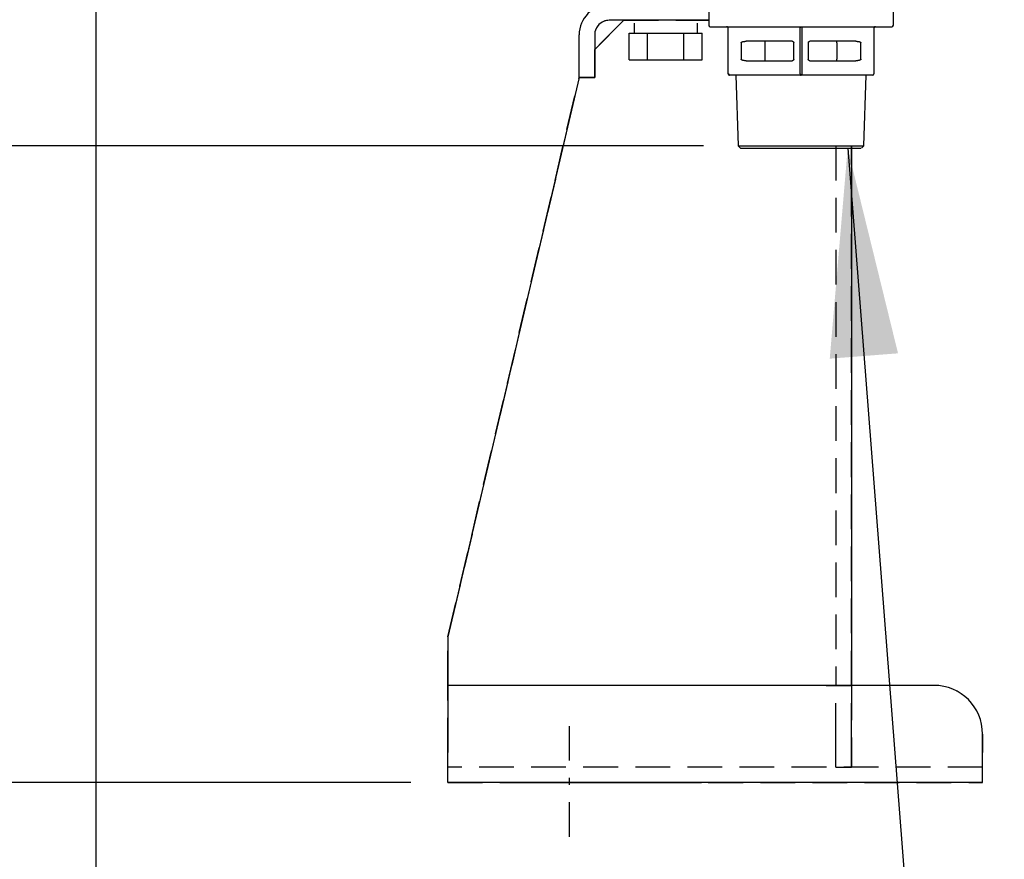
# Model space of a CAD drawing. Extents: x 14 to 382, y 12 to 285.
# Drawn here: x 155 to 169, y 33 to 45 of the extents above; entities that cross this region are included whole.
import ezdxf

# ---------------------------------------------------------------- set-up
doc = ezdxf.new("R2010")
doc.units = 0
doc.linetypes.add('DASHDOT', pattern=[1, 0.5, -0.25, 0, -0.25])
doc.linetypes.add('DASHED', pattern=[0.75, 0.5, -0.25])
doc.layers.get('0').update_dxf_attribs({"linetype": 'CONTINUOUS'})
doc.layers.get('DEFPOINTS').update_dxf_attribs({"linetype": 'CONTINUOUS'})
doc.layers.add('DD0', color=4, linetype='CONTINUOUS')
doc.layers.add('M0', color=3, linetype='CONTINUOUS')
doc.styles.get("Standard").update_dxf_attribs({"font": 'txt', "bigfont": 'BIGFONT'})
doc.dimstyles.new('LEADSTYL', dxfattribs={"dimtxt": 3, "dimasz": 3, "dimexe": 0.18, "dimexo": 0.0625, "dimgap": 1, "dimtad": 0, "dimtih": 1, "dimtoh": 1, "dimdec": 4, "dimzin": 0, "dimtxsty": 'STANDARD', "dimblk1": 'OPEN', "dimblk2": 'OPEN', "dimsah": 1, "dimcen": 0.09, "dimazin": 3, "dimtfac": 1, "dimtdec": 4, "dimtofl": 0, "dimtmove": 0, "dimatfit": 3, "dimtolj": 1, "dimtzin": 0})
doc.dimstyles.get("Standard").update_dxf_attribs({"dimtxt": 3.5, "dimasz": 3, "dimexe": 1.5, "dimexo": 0.5, "dimgap": 1.5, "dimtad": 3, "dimtih": 1, "dimtoh": 1, "dimtxsty": 'STANDARD', "dimblk1": 'OPEN', "dimblk2": 'OPEN', "dimsah": 1, "dimcen": 0.09, "dimazin": 3, "dimtfac": 1, "dimtdec": 4, "dimtofl": 0, "dimtmove": 0, "dimatfit": 3, "dimtolj": 1, "dimtzin": 0})

# ---------------------------------------------------------------- blocks, each defined once
blk = doc.blocks.new('_OPEN')
at = {"color": 0}
for p, q in [((-0.965926, 0.258819), (0, 0)), ((0, 0), (-1, 0)), ((0, 0), (-0.965926, -0.258819))]:
    blk.add_line(p, q, dxfattribs=at)
blk = doc.blocks.new('*D15')
at = {"layer": 'DD0'}
for p, q in [((164.554489, 43.12582), (147.303207, 43.12582)), ((148.803207, 40.12582), (148.803207, 36.956089)), ((160.341769, 33.956089), (147.303207, 33.956089))]:
    blk.add_line(p, q, dxfattribs=at)
at = {"layer": 'DEFPOINTS'}
for p in [(148.803207, 43.125819), (165.054493, 43.125819), (164.024709, 33.95609)]:
    blk.add_point(p, dxfattribs=at)
at = {"layer": 'DD0', "xscale": 3, "yscale": 3}
for p, rotation in [((148.803207, 43.12582), 90), ((148.803207, 33.956089), 270)]:
    blk.add_blockref('_OPEN', p, dxfattribs=dict(at, rotation=rotation))
at = {"layer": 'DD0', "width": 0.833333}
blk.add_text('１３１', height=2.5, rotation=90.000003, dxfattribs=at).set_placement((147.60321, 34.999288))
blk = doc.blocks.new('*D16')
at = {"layer": 'DD0'}
for p, q in [((161.339333, 45.15609), (140.303207, 45.15609)), ((141.803207, 42.15609), (141.803207, 36.956089)), ((160.341769, 33.956089), (140.303207, 33.956089))]:
    blk.add_line(p, q, dxfattribs=at)
at = {"layer": 'DEFPOINTS'}
for p in [(141.803207, 45.15609), (163.198709, 45.15609), (160.874709, 33.95609)]:
    blk.add_point(p, dxfattribs=at)
at = {"layer": 'DD0', "xscale": 3, "yscale": 3}
for p, rotation in [((141.803207, 45.15609), 90), ((141.803207, 33.956089), 270)]:
    blk.add_blockref('_OPEN', p, dxfattribs=dict(at, rotation=rotation))
at = {"layer": 'DD0', "width": 0.833333}
blk.add_text('１６０', height=2.5, rotation=90.000003, dxfattribs=at).set_placement((140.60321, 36.014425))
blk = doc.blocks.new('*D17')
at = {"layer": 'DD0'}
for p, q in [((155.303207, 69.306091), (133.303207, 69.306091)), ((134.803207, 66.306091), (134.803207, 36.956089)), ((160.341769, 33.956089), (133.303207, 33.956089))]:
    blk.add_line(p, q, dxfattribs=at)
at = {"layer": 'DEFPOINTS'}
for p in [(134.803207, 69.306089), (155.803209, 69.306089), (160.874709, 33.95609)]:
    blk.add_point(p, dxfattribs=at)
at = {"layer": 'DD0', "xscale": 3, "yscale": 3}
for p, rotation in [((134.803207, 69.306091), 90), ((134.803207, 33.956089), 270)]:
    blk.add_blockref('_OPEN', p, dxfattribs=dict(at, rotation=rotation))
at = {"layer": 'DD0', "width": 0.833333}
blk.add_text('５０５', height=2.5, rotation=90.000003, dxfattribs=at).set_placement((133.60321, 48.089422))
blk = doc.blocks.new('*D19')
at = {"layer": 'DD0'}
for p, q in [((155.803207, 68.62619), (155.803207, 26.29789)), ((206.794708, 44.759689), (206.794708, 26.29789)), ((158.803207, 27.79789), (203.794708, 27.79789))]:
    blk.add_line(p, q, dxfattribs=at)
at = {"layer": 'DEFPOINTS'}
for p in [(155.803207, 69.12619), (206.794708, 45.259689), (206.794708, 27.79789)]:
    blk.add_point(p, dxfattribs=at)
at = {"layer": 'DD0', "xscale": 3, "yscale": 3, "rotation": 180}
blk.add_blockref('_OPEN', (155.803207, 27.79789), dxfattribs=at)
at = {"layer": 'DD0', "xscale": 3, "yscale": 3}
blk.add_blockref('_OPEN', (206.794708, 27.79789), dxfattribs=at)
at = {"layer": 'DD0', "width": 0.833333}
blk.add_text('７３０', height=2.5, dxfattribs=at).set_placement((177.757276, 28.99789))

msp = doc.modelspace()

# ---------------------------------------------------------------- linework, layer by layer
at = {"layer": 'M0'}
for p, q in [((164.630209, 45.098689), (164.630209, 44.860689)), ((167.290209, 44.860689), (167.290209, 45.098689)), ((162.988709, 44.51209), (163.408709, 44.93209)), ((164.630209, 44.93209), (163.198709, 44.93209)), ((163.555708, 44.88869), (163.555708, 44.748689)), ((164.464362, 44.88869), (164.464362, 44.748689)), ((164.651209, 44.839689), (167.269209, 44.839689)), ((164.91021, 44.160689), (164.91021, 44.81869)), ((165.949709, 44.160689), (165.949709, 44.81869)), ((165.970709, 44.81869), (165.970709, 44.160689)), ((167.01021, 44.81869), (167.01021, 44.160689)), ((162.764709, 44.45609), (162.764709, 44.722089)), ((162.988709, 44.722089), (162.988709, 44.45609)), ((163.485321, 44.363689), (163.485321, 44.748689)), ((163.485321, 44.748689), (163.616668, 44.748689)), ((163.616668, 44.748689), (163.748015, 44.748689)), ((163.748015, 44.363689), (163.748015, 44.748689)), ((163.748015, 44.748689), (164.010709, 44.748689)), ((164.010709, 44.748689), (164.273405, 44.748689)), ((164.273405, 44.363689), (164.273405, 44.748689)), ((164.273405, 44.748689), (164.404752, 44.748689)), ((164.404752, 44.748689), (164.536098, 44.748689)), ((164.536098, 44.363689), (164.536098, 44.748689)), ((165.097702, 44.608689), (165.097702, 44.370689)), ((165.834209, 44.62969), (165.170448, 44.62969)), ((165.443804, 44.608689), (165.443804, 44.62969)), ((165.443804, 44.370689), (165.443804, 44.608689)), ((165.85521, 44.370689), (165.85521, 44.608689)), ((166.06521, 44.608689), (166.06521, 44.370689)), ((166.749972, 44.62969), (166.086209, 44.62969)), ((166.476614, 44.608689), (166.476614, 44.62969)), ((166.476614, 44.608689), (166.476614, 44.370689)), ((166.822716, 44.370689), (166.822716, 44.608689)), ((162.764709, 44.106089), (162.764709, 44.45609)), ((162.988709, 44.106089), (162.988709, 44.45609)), ((163.485321, 44.363689), (163.748015, 44.363689)), ((163.748015, 44.363689), (164.273405, 44.363689)), ((164.273405, 44.363689), (164.536098, 44.363689)), ((165.170448, 44.349689), (165.834209, 44.349689)), ((165.443804, 44.349689), (165.443804, 44.370689)), ((166.086209, 44.349689), (166.749972, 44.349689)), ((166.476614, 44.349689), (166.476614, 44.370689)), ((162.764709, 44.106089), (160.874709, 36.05609)), ((162.988709, 44.106089), (162.764709, 44.106089)), ((164.91021, 44.160689), (164.92071, 44.160689)), ((165.960209, 44.13969), (164.931209, 44.13969)), ((165.022809, 44.13969), (165.054493, 43.125819)), ((166.989209, 44.13969), (165.960209, 44.13969)), ((166.865927, 43.125819), (166.897609, 44.13969)), ((165.054493, 43.125819), (165.090621, 43.08969)), ((165.054493, 43.125819), (166.865927, 43.125819)), ((166.684709, 43.12609), (166.684709, 35.35609)), ((166.829797, 43.08969), (166.865927, 43.125819)), ((165.090621, 43.08969), (166.822716, 43.08969)), ((160.874709, 36.05609), (160.874709, 35.35609)), ((166.320709, 35.35609), (160.874709, 35.35609)), ((160.874709, 35.35609), (160.874709, 34.39009)), ((167.874709, 35.35609), (166.320709, 35.35609)), ((168.574709, 34.65609), (168.574709, 34.39009)), ((160.874709, 33.95609), (160.874709, 34.39009)), ((168.574709, 33.95609), (168.574709, 34.39009)), ((168.574709, 33.95609), (160.874709, 33.95609))]:
    msp.add_line(p, q, dxfattribs=at)
at = {"layer": 'M0', "linetype": 'DASHED'}
for p, q in [((162.988709, 44.51209), (163.408709, 44.93209)), ((163.408709, 44.93209), (162.988709, 44.51209)), ((163.408709, 44.93209), (162.988709, 44.51209)), ((164.630209, 44.93209), (163.198709, 44.93209)), ((164.630209, 44.93209), (163.408709, 44.93209)), ((163.408709, 44.93209), (164.630209, 44.93209)), ((164.630209, 44.93209), (163.408709, 44.93209)), ((163.408709, 44.93209), (164.630209, 44.93209)), ((164.392209, 44.93209), (164.630209, 44.93209)), ((164.392209, 44.93209), (164.630209, 44.93209)), ((162.764709, 44.45609), (162.764709, 44.722089)), ((162.988709, 44.722089), (162.988709, 44.45609)), ((162.764709, 44.106089), (162.764709, 44.45609)), ((162.988709, 44.51209), (162.988709, 44.106089)), ((162.988709, 44.106089), (162.988709, 44.51209)), ((162.988709, 44.51209), (162.988709, 44.106089)), ((162.988709, 44.106089), (162.988709, 44.51209)), ((162.988709, 44.106089), (162.988709, 44.45609)), ((160.874709, 36.05609), (162.764709, 44.106089)), ((162.764709, 44.106089), (160.874709, 36.05609)), ((160.874709, 36.05609), (162.764709, 44.106089)), ((162.988709, 44.106089), (162.764709, 44.106089)), ((162.764709, 44.106089), (162.988709, 44.106089)), ((162.988709, 44.106089), (162.764709, 44.106089)), ((162.764709, 44.106089), (162.988709, 44.106089)), ((162.764709, 44.106089), (162.988709, 44.106089)), ((166.460709, 43.12609), (166.460709, 35.35609)), ((166.684709, 35.35609), (166.684709, 43.12609)), ((160.874709, 35.35609), (160.874709, 36.05609)), ((160.874709, 36.05609), (160.874709, 35.35609)), ((160.874709, 35.35609), (160.874709, 36.05609)), ((160.874709, 34.39009), (160.874709, 35.35609)), ((160.874709, 35.35609), (160.874709, 34.39009)), ((160.874709, 34.39009), (160.874709, 35.35609)), ((166.320709, 35.35609), (166.684709, 35.35609)), ((166.460709, 35.35609), (166.320709, 35.35609)), ((166.320709, 35.35609), (166.460709, 35.35609)), ((166.320709, 35.35609), (166.460709, 35.35609)), ((166.320709, 35.35609), (166.684709, 35.35609)), ((166.460709, 35.35609), (166.320709, 35.35609)), ((167.874709, 35.35609), (166.320709, 35.35609)), ((166.460709, 34.60009), (166.460709, 35.35609)), ((167.874709, 35.35609), (166.684709, 35.35609)), ((166.684709, 35.35609), (166.684709, 34.60009)), ((167.874709, 35.35609), (166.684709, 35.35609)), ((166.684709, 34.60009), (166.684709, 35.35609)), ((166.460709, 34.18009), (166.460709, 34.60009)), ((166.684709, 34.18009), (166.684709, 34.60009)), ((166.684709, 34.60009), (166.684709, 34.18009)), ((168.574709, 34.39009), (168.574709, 34.65609)), ((168.574709, 34.65609), (168.574709, 34.39009)), ((168.574709, 34.39009), (168.574709, 34.65609)), ((160.874709, 34.18009), (160.874709, 34.39009)), ((160.874709, 34.18009), (160.874709, 34.39009)), ((160.874709, 33.95609), (160.874709, 34.39009)), ((168.574709, 34.18009), (168.574709, 34.39009)), ((168.574709, 34.18009), (168.574709, 34.39009)), ((168.574709, 33.95609), (168.574709, 34.39009)), ((168.574709, 34.18009), (160.874709, 34.18009)), ((166.460709, 34.18009), (166.684709, 34.18009)), ((160.874709, 33.95609), (168.574709, 33.95609)), ((162.064709, 33.95609), (162.624709, 33.95609)), ((164.024709, 33.95609), (162.624709, 33.95609)), ((162.624709, 33.95609), (164.024709, 33.95609)), ((164.024709, 33.95609), (164.584709, 33.95609))]:
    msp.add_line(p, q, dxfattribs=at)
at = {"layer": 'M0', "linetype": 'DASHDOT'}
msp.add_line((162.624709, 33.17435), (162.624709, 34.771231), dxfattribs=at)
at = {"layer": 'M0'}
for centre, radius, start, end in [((163.198709, 44.72209), 0.434, 90, 180), ((163.198709, 44.72209), 0.21, 90, 180), ((164.651209, 44.860689), 0.021, 180, 270), ((167.269209, 44.860689), 0.021, 270, 360), ((164.931209, 44.160689), 0.021, 180, 270), ((166.989209, 44.160689), 0.021, 270, 360), ((167.874709, 34.65609), 0.7, 0, 90)]:
    msp.add_arc(centre, radius, start, end, dxfattribs=at)
at = {"layer": 'M0', "linetype": 'DASHED'}
for centre, radius, start, end in [((163.198709, 44.72209), 0.434, 90, 180), ((163.198709, 44.72209), 0.21, 90, 180), ((167.874709, 34.65609), 0.7, 0, 90), ((167.874709, 34.65609), 0.7, 0, 90), ((167.874709, 34.65609), 0.7, 0, 90)]:
    msp.add_arc(centre, radius, start, end, dxfattribs=at)
at = {"layer": 'M0', "extrusion": (0, 0, -1)}
for points, knots in [([(164.91021, 44.81869), (164.910131, 44.820064), (164.910053, 44.821438), (164.909805, 44.822786), (164.909558, 44.824134), (164.909141, 44.825456), (164.90861, 44.826725), (164.908078, 44.827995), (164.907432, 44.829214), (164.90667, 44.830356), (164.905908, 44.831499), (164.90503, 44.832567), (164.904058, 44.833539), (164.903086, 44.834511), (164.902019, 44.835388), (164.900877, 44.83615), (164.899734, 44.836912), (164.898517, 44.837559), (164.897247, 44.838091), (164.895977, 44.838623), (164.894654, 44.839039), (164.893306, 44.839286), (164.891957, 44.839533), (164.890583, 44.839611), (164.889209, 44.839689)], [0, 0, 0, 0, 1, 1, 1, 2, 2, 2, 3, 3, 3, 4, 4, 4, 5, 5, 5, 6, 6, 6, 7, 7, 7, 8, 8, 8, 8]), ([(165.949709, 44.81869), (165.949749, 44.820064), (165.949788, 44.821438), (165.949912, 44.822786), (165.950035, 44.824134), (165.950243, 44.825455), (165.950508, 44.826725), (165.950774, 44.827996), (165.951097, 44.829213), (165.951478, 44.830356), (165.951859, 44.831499), (165.952298, 44.832567), (165.952784, 44.833539), (165.953271, 44.834511), (165.953805, 44.835388), (165.954376, 44.83615), (165.954947, 44.836912), (165.955556, 44.837559), (165.956191, 44.838091), (165.956826, 44.838623), (165.957486, 44.839039), (165.95816, 44.839286), (165.958834, 44.839533), (165.959522, 44.839611), (165.960209, 44.839689)], [0, 0, 0, 0, 1, 1, 1, 2, 2, 2, 3, 3, 3, 4, 4, 4, 5, 5, 5, 6, 6, 6, 7, 7, 7, 8, 8, 8, 8]), ([(165.960209, 44.839689), (165.960896, 44.839611), (165.961584, 44.839533), (165.962258, 44.839286), (165.962932, 44.839039), (165.963592, 44.838623), (165.964227, 44.838091), (165.964862, 44.837559), (165.96547, 44.836912), (165.966042, 44.83615), (165.966613, 44.835388), (165.967147, 44.834511), (165.967634, 44.833539), (165.96812, 44.832567), (165.968559, 44.831499), (165.96894, 44.830356), (165.969321, 44.829214), (165.969643, 44.827995), (165.96991, 44.826725), (165.970176, 44.825456), (165.970385, 44.824134), (165.970508, 44.822786), (165.970632, 44.821438), (165.97067, 44.820064), (165.970709, 44.81869)], [0, 0, 0, 0, 1, 1, 1, 2, 2, 2, 3, 3, 3, 4, 4, 4, 5, 5, 5, 6, 6, 6, 7, 7, 7, 8, 8, 8, 8]), ([(167.031209, 44.839689), (167.029835, 44.839611), (167.02846, 44.839533), (167.027112, 44.839286), (167.025764, 44.839039), (167.024443, 44.838623), (167.023174, 44.838091), (167.021904, 44.837559), (167.020684, 44.836912), (167.019542, 44.83615), (167.018399, 44.835388), (167.017332, 44.834511), (167.01636, 44.833539), (167.015388, 44.832567), (167.01451, 44.831499), (167.013748, 44.830356), (167.012986, 44.829214), (167.01234, 44.827996), (167.011808, 44.826725), (167.011277, 44.825455), (167.01086, 44.824134), (167.010613, 44.822786), (167.010366, 44.821438), (167.010288, 44.820064), (167.01021, 44.81869)], [0, 0, 0, 0, 1, 1, 1, 2, 2, 2, 3, 3, 3, 4, 4, 4, 5, 5, 5, 6, 6, 6, 7, 7, 7, 8, 8, 8, 8]), ([(165.097702, 44.608689), (165.097916, 44.609911), (165.09813, 44.611132), (165.098807, 44.612336), (165.099485, 44.613539), (165.100626, 44.614724), (165.102089, 44.615872), (165.103552, 44.61702), (165.105337, 44.618131), (165.107448, 44.619189), (165.10956, 44.620247), (165.112, 44.621252), (165.114721, 44.622188), (165.117442, 44.623124), (165.120445, 44.623991), (165.123687, 44.624777), (165.126929, 44.625562), (165.130409, 44.626266), (165.134074, 44.626875), (165.137739, 44.627485), (165.14159, 44.628001), (165.145567, 44.628423), (165.149543, 44.628846), (165.153647, 44.629175), (165.157815, 44.62937), (165.161982, 44.629566), (165.166216, 44.629628), (165.170448, 44.62969)], [0, 0, 0, 0, 1, 1, 1, 2, 2, 2, 3, 3, 3, 4, 4, 4, 5, 5, 5, 6, 6, 6, 7, 7, 7, 8, 8, 8, 9, 9, 9, 9]), ([(165.834209, 44.62969), (165.835584, 44.629611), (165.836958, 44.629533), (165.838306, 44.629286), (165.839654, 44.629038), (165.840975, 44.628622), (165.842245, 44.62809), (165.843515, 44.627559), (165.844734, 44.626912), (165.845877, 44.62615), (165.84702, 44.625388), (165.848086, 44.624511), (165.849058, 44.623538), (165.85003, 44.622566), (165.850908, 44.621499), (165.85167, 44.620356), (165.852432, 44.619213), (165.853079, 44.617996), (165.85361, 44.616726), (165.854142, 44.615456), (165.854558, 44.614135), (165.854806, 44.612786), (165.855053, 44.611438), (165.855132, 44.610064), (165.85521, 44.608689)], [0, 0, 0, 0, 1, 1, 1, 2, 2, 2, 3, 3, 3, 4, 4, 4, 5, 5, 5, 6, 6, 6, 7, 7, 7, 8, 8, 8, 8]), ([(166.06521, 44.608689), (166.065288, 44.610064), (166.065365, 44.611438), (166.065612, 44.612786), (166.06586, 44.614134), (166.066276, 44.615456), (166.066808, 44.616726), (166.067339, 44.617996), (166.067986, 44.619214), (166.068748, 44.620356), (166.06951, 44.621498), (166.070387, 44.622566), (166.07136, 44.623538), (166.072332, 44.624511), (166.0734, 44.625388), (166.074543, 44.62615), (166.075686, 44.626912), (166.076904, 44.627559), (166.078173, 44.62809), (166.079443, 44.628622), (166.080764, 44.629039), (166.082112, 44.629286), (166.08346, 44.629533), (166.084834, 44.629611), (166.086209, 44.62969)], [0, 0, 0, 0, 1, 1, 1, 2, 2, 2, 3, 3, 3, 4, 4, 4, 5, 5, 5, 6, 6, 6, 7, 7, 7, 8, 8, 8, 8]), ([(166.749972, 44.62969), (166.754204, 44.629628), (166.758436, 44.629566), (166.762603, 44.62937), (166.766771, 44.629175), (166.770874, 44.628846), (166.774851, 44.628423), (166.778828, 44.628001), (166.782679, 44.627485), (166.786344, 44.626875), (166.790009, 44.626266), (166.793489, 44.625562), (166.796731, 44.624777), (166.799973, 44.623991), (166.802975, 44.623124), (166.805697, 44.622188), (166.808419, 44.621252), (166.81086, 44.620247), (166.812972, 44.619189), (166.815084, 44.618131), (166.816866, 44.61702), (166.818329, 44.615872), (166.819792, 44.614724), (166.820935, 44.613539), (166.821613, 44.612336), (166.822291, 44.611133), (166.822503, 44.609911), (166.822716, 44.608689)], [0, 0, 0, 0, 1, 1, 1, 2, 2, 2, 3, 3, 3, 4, 4, 4, 5, 5, 5, 6, 6, 6, 7, 7, 7, 8, 8, 8, 9, 9, 9, 9]), ([(165.170448, 44.349689), (165.165687, 44.349767), (165.160926, 44.349845), (165.156256, 44.350093), (165.151586, 44.35034), (165.147007, 44.350757), (165.142609, 44.351288), (165.13821, 44.351819), (165.133992, 44.352466), (165.130033, 44.353228), (165.126075, 44.35399), (165.122376, 44.354868), (165.119008, 44.35584), (165.115639, 44.356812), (165.112602, 44.35788), (165.109962, 44.359022), (165.107322, 44.360165), (165.10508, 44.361384), (165.103238, 44.362653), (165.101397, 44.363923), (165.099956, 44.365244), (165.099099, 44.366592), (165.098243, 44.36794), (165.097973, 44.369315), (165.097702, 44.370689)], [0, 0, 0, 0, 1, 1, 1, 2, 2, 2, 3, 3, 3, 4, 4, 4, 5, 5, 5, 6, 6, 6, 7, 7, 7, 8, 8, 8, 8]), ([(165.85521, 44.370689), (165.855149, 44.369468), (165.855087, 44.368246), (165.854891, 44.367043), (165.854695, 44.365839), (165.854364, 44.364655), (165.853942, 44.363507), (165.85352, 44.362359), (165.853006, 44.361248), (165.852396, 44.36019), (165.851787, 44.359132), (165.851081, 44.358127), (165.850295, 44.357191), (165.84951, 44.356255), (165.848644, 44.355387), (165.847709, 44.354602), (165.846773, 44.353816), (165.845767, 44.353113), (165.844709, 44.352503), (165.84365, 44.351893), (165.842539, 44.351378), (165.841392, 44.350955), (165.840244, 44.350533), (165.839059, 44.350204), (165.837856, 44.350008), (165.836652, 44.349813), (165.835431, 44.349751), (165.834209, 44.349689)], [0, 0, 0, 0, 1, 1, 1, 2, 2, 2, 3, 3, 3, 4, 4, 4, 5, 5, 5, 6, 6, 6, 7, 7, 7, 8, 8, 8, 9, 9, 9, 9]), ([(166.086209, 44.349689), (166.084987, 44.349751), (166.083766, 44.349813), (166.082562, 44.350008), (166.081359, 44.350203), (166.080174, 44.350533), (166.079026, 44.350955), (166.077878, 44.351378), (166.076767, 44.351894), (166.075709, 44.352503), (166.074652, 44.353113), (166.073647, 44.353817), (166.072712, 44.354602), (166.071776, 44.355387), (166.070909, 44.356255), (166.070123, 44.357191), (166.069336, 44.358127), (166.068632, 44.359132), (166.068022, 44.36019), (166.067412, 44.361247), (166.066898, 44.362359), (166.066476, 44.363507), (166.066054, 44.364655), (166.065725, 44.36584), (166.065529, 44.367043), (166.065333, 44.368246), (166.065272, 44.369468), (166.06521, 44.370689)], [0, 0, 0, 0, 1, 1, 1, 2, 2, 2, 3, 3, 3, 4, 4, 4, 5, 5, 5, 6, 6, 6, 7, 7, 7, 8, 8, 8, 9, 9, 9, 9]), ([(166.822716, 44.370689), (166.822446, 44.369315), (166.822175, 44.36794), (166.821319, 44.366592), (166.820462, 44.365244), (166.81902, 44.363923), (166.81718, 44.362653), (166.815339, 44.361384), (166.813098, 44.360165), (166.810458, 44.359022), (166.807818, 44.35788), (166.804778, 44.356812), (166.80141, 44.35584), (166.798042, 44.354868), (166.794345, 44.35399), (166.790387, 44.353228), (166.786429, 44.352466), (166.782208, 44.35182), (166.777809, 44.351288), (166.773411, 44.350756), (166.768833, 44.35034), (166.764164, 44.350093), (166.759495, 44.349845), (166.754733, 44.349767), (166.749972, 44.349689)], [0, 0, 0, 0, 1, 1, 1, 2, 2, 2, 3, 3, 3, 4, 4, 4, 5, 5, 5, 6, 6, 6, 7, 7, 7, 8, 8, 8, 8]), ([(164.92071, 44.160689), (164.920749, 44.159315), (164.920789, 44.157941), (164.920912, 44.156593), (164.921035, 44.155245), (164.921243, 44.153923), (164.921509, 44.152653), (164.921774, 44.151383), (164.922098, 44.150165), (164.922479, 44.149022), (164.92286, 44.147879), (164.923298, 44.146812), (164.923785, 44.14584), (164.924271, 44.144867), (164.924805, 44.143991), (164.925376, 44.143229), (164.925948, 44.142467), (164.926557, 44.141819), (164.927191, 44.141288), (164.927826, 44.140756), (164.928487, 44.14034), (164.929161, 44.140093), (164.929835, 44.139846), (164.930522, 44.139768), (164.931209, 44.13969)], [0, 0, 0, 0, 1, 1, 1, 2, 2, 2, 3, 3, 3, 4, 4, 4, 5, 5, 5, 6, 6, 6, 7, 7, 7, 8, 8, 8, 8]), ([(165.949709, 44.160689), (165.949749, 44.159315), (165.949788, 44.157941), (165.949912, 44.156593), (165.950035, 44.155245), (165.950243, 44.153923), (165.950508, 44.152653), (165.950774, 44.151383), (165.951097, 44.150165), (165.951478, 44.149022), (165.951859, 44.147879), (165.952298, 44.146812), (165.952784, 44.14584), (165.953271, 44.144867), (165.953805, 44.143991), (165.954376, 44.143229), (165.954947, 44.142467), (165.955556, 44.141819), (165.956191, 44.141288), (165.956826, 44.140756), (165.957486, 44.14034), (165.95816, 44.140093), (165.958834, 44.139846), (165.959522, 44.139768), (165.960209, 44.13969)], [0, 0, 0, 0, 1, 1, 1, 2, 2, 2, 3, 3, 3, 4, 4, 4, 5, 5, 5, 6, 6, 6, 7, 7, 7, 8, 8, 8, 8]), ([(165.970709, 44.160689), (165.97067, 44.159315), (165.970632, 44.157941), (165.970508, 44.156593), (165.970385, 44.155245), (165.970176, 44.153923), (165.96991, 44.152653), (165.969644, 44.151383), (165.96932, 44.150165), (165.96894, 44.149022), (165.968559, 44.147879), (165.96812, 44.146812), (165.967634, 44.14584), (165.967147, 44.144867), (165.966613, 44.143991), (165.966042, 44.143229), (165.965471, 44.142467), (165.964862, 44.141819), (165.964227, 44.141288), (165.963592, 44.140756), (165.962932, 44.14034), (165.962258, 44.140093), (165.961584, 44.139846), (165.960896, 44.139768), (165.960209, 44.13969)], [0, 0, 0, 0, 1, 1, 1, 2, 2, 2, 3, 3, 3, 4, 4, 4, 5, 5, 5, 6, 6, 6, 7, 7, 7, 8, 8, 8, 8])]:
    msp.add_open_spline(points, degree=3, knots=knots, dxfattribs=at)

# ---------------------------------------------------------------- dimensions: what is measured, and where the dimension line sits
at = {"layer": 'DD0', "color": 4}
for base, p1, p2, text, override, picture, middle in [((134.803207, 69.306089), (160.874709, 33.95609), (155.803209, 69.306089), '５０５', {"dimtxt": 2.5, "dimexe": 1.500002, "dimexo": 0.499999, "dimtih": 1, "dimtoh": 1}, '*D17', (132.353207, 51.631088)), ((141.803207, 45.15609), (160.874709, 33.95609), (163.198709, 45.15609), '１６０', {"dimtxt": 2.5, "dimexe": 1.500002, "dimexo": 0.532935, "dimtih": 1, "dimtoh": 1}, '*D16', (139.353207, 39.556091)), ((148.803207, 43.125819), (164.024709, 33.95609), (165.054493, 43.125819), '１３１', {"dimtxt": 2.5, "dimexe": 1.500002, "dimexo": 0.500004, "dimtih": 1, "dimtoh": 1}, '*D15', (146.353207, 38.540954))]:
    dim = msp.add_linear_dim(base=base, p1=p1, p2=p2, angle=90, text=text, dimstyle='STANDARD', override=override, dxfattribs=at)
    dim.commit()
    dim.dimension.update_dxf_attribs({"geometry": picture, "text_midpoint": middle, "dimtype": 160, "text_rotation": 90.000002})
dim = msp.add_linear_dim(base=(206.794708, 27.79789), p1=(155.803207, 69.12619), p2=(206.794708, 45.259689), text='７３０', dimstyle='STANDARD', override={"dimtxt": 2.5, "dimexe": 1.500001, "dimexo": 0.499999, "dimtih": 1, "dimtoh": 1}, dxfattribs=at)
dim.commit()
dim.dimension.update_dxf_attribs({"geometry": '*D19', "text_midpoint": (181.29895, 30.24789), "dimtype": 160})

# ---------------------------------------------------------------- leaders
at = {"layer": 'DD0'}
for points in [[(104.818802, 46.519688), (115.442543, 19.954689), (157.442535, 19.954689)], [(166.631897, 43.089691), (168.438751, 19.954689), (197.938751, 19.954689)]]:
    msp.add_leader(points, dimstyle='LEADSTYL', dxfattribs=at)

doc.saveas('drawing.dxf')
